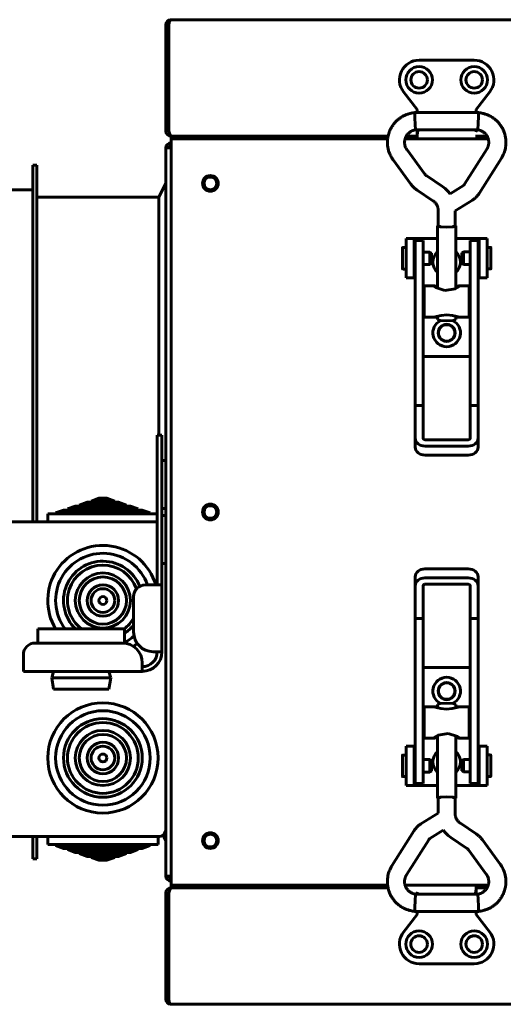
# Model space of a CAD drawing. Units: millimetres. Extents: x -9427 to 40059, y -3190 to 8268.
# Drawn here: x 11865 to 11988, y -649 to -399 of the extents above; entities that cross this region are included whole.
import ezdxf

# ---------------------------------------------------------------- set-up
doc = ezdxf.new("R2010")
doc.units = ezdxf.units.MM
doc.linetypes.add('K5LT_BASIC', pattern=[0])
doc.layers.add('Каталог', color=7, linetype='Continuous')

msp = doc.modelspace()

# ---------------------------------------------------------------- linework, layer by layer
at = {"layer": 'Каталог', "linetype": 'K5LT_BASIC', "lineweight": 60}
for p, q in [((11901.993, -427.13), (11901.993, -400.13)), ((11901.993, -400.13), (11902.764, -400.13)), ((11902.764, -400.13), (11902.764, -427.13)), ((11903.293, -398.839), (11903.293, -398.83)), ((11903.293, -398.83), (12490.693, -398.83)), ((11903.293, -398.83), (11903.304, -398.831)), ((11903.308, -398.836), (11903.302, -398.837)), ((11903.304, -398.831), (11903.311, -398.831)), ((11903.313, -398.834), (11903.308, -398.836)), ((11903.311, -398.831), (11903.314, -398.833)), ((11903.314, -398.833), (11903.313, -398.834)), ((11980.293, -409.13), (11966.293, -409.13)), ((11962.347, -417.201), (11965.793, -421.63)), ((11980.793, -421.63), (11984.239, -417.201)), ((11965.238, -423.799), (11965.18, -422.452)), ((11965.18, -422.452), (11965.18, -422.452)), ((11981.412, -422.452), (11965.18, -422.452)), ((11965.793, -421.63), (11965.993, -421.562)), ((11965.793, -421.63), (11965.793, -422.452)), ((11980.793, -421.63), (11980.593, -421.562)), ((11980.793, -422.452), (11980.793, -421.63)), ((11981.413, -422.46), (11981.373, -423.405)), ((11981.412, -422.452), (11981.412, -422.452)), ((11981.412, -422.452), (11981.413, -422.46)), ((11965.329, -425.499), (11965.238, -423.799)), ((11981.281, -425.185), (11981.19, -426.71)), ((11981.373, -423.405), (11981.281, -425.185)), ((11902.764, -427.13), (11901.993, -427.13)), ((11965.41, -426.802), (11965.329, -425.499)), ((11965.412, -426.812), (11965.41, -426.802)), ((11981.18, -426.812), (11965.412, -426.812)), ((11965.793, -426.812), (11965.793, -428.111)), ((11980.793, -427.03), (11980.793, -426.812)), ((11980.793, -427.33), (11980.793, -427.03)), ((11980.793, -427.33), (11980.793, -427.03)), ((11980.793, -427.03), (11980.793, -427.33)), ((11981.19, -426.71), (11981.18, -426.812)), ((11903.293, -428.43), (11903.293, -428.379)), ((11903.293, -428.43), (11904.7, -428.43)), ((11903.293, -429.13), (11903.293, -428.43)), ((11903.293, -430.43), (11903.293, -429.13)), ((11903.293, -429.13), (11958.302, -429.13)), ((11908.293, -429.13), (11903.293, -429.13)), ((11958.417, -428.43), (11903.408, -428.43)), ((11904.7, -428.43), (11908.293, -428.43)), ((11958.417, -428.43), (11908.293, -428.43)), ((11958.302, -429.13), (11908.293, -429.13)), ((11962.732, -429.13), (11983.86, -429.13)), ((11983.86, -429.13), (11962.732, -429.13)), ((11965.793, -428.43), (11963.025, -428.43)), ((11965.793, -428.43), (11963.025, -428.43)), ((11965.793, -428.111), (11965.793, -429.13)), ((11965.793, -429.13), (11980.593, -429.13)), ((11983.568, -428.43), (11980.593, -428.43)), ((11983.568, -428.43), (11980.593, -428.43)), ((11901.993, -616.43), (11901.993, -431.43)), ((11901.993, -431.43), (11903.293, -431.43)), ((11903.293, -430.43), (11903.293, -617.43)), ((11967.728, -438.045), (11963.227, -431.899)), ((11983.493, -431.712), (11977.854, -440.664)), ((11964.21, -440.621), (11959.709, -434.475)), ((11987.182, -434.036), (11981.543, -442.988)), ((11869.193, -435.83), (11868.193, -435.83)), ((11868.193, -523.93), (11868.193, -435.83)), ((11869.193, -523.93), (11869.193, -435.83)), ((11901.993, -440.33), (11900.193, -443.93)), ((11972.225, -441.198), (11968.226, -438.522)), ((11868.193, -442.03), (11859.493, -442.03)), ((11969.8, -444.821), (11965.801, -442.145)), ((11972.94, -441.742), (11972.225, -441.198)), ((11973.583, -442.369), (11972.94, -441.742)), ((11974.144, -443.07), (11973.583, -442.369)), ((11977.567, -440.948), (11974.144, -443.07)), ((11900.193, -443.93), (11869.193, -443.93)), ((11900.193, -504.43), (11900.193, -443.93)), ((11979.864, -444.654), (11975.476, -447.374)), ((11971.116, -447.269), (11971.116, -451.237)), ((11975.476, -447.374), (11975.476, -451.237)), ((11970.946, -451.237), (11971.116, -451.127)), ((11970.946, -451.237), (11970.946, -467.127)), ((11971.634, -451.447), (11970.946, -451.237)), ((11971.755, -451.432), (11971.116, -451.237)), ((11973.296, -451.534), (11971.634, -451.447)), ((11973.296, -451.513), (11971.755, -451.432)), ((11974.838, -451.432), (11973.296, -451.513)), ((11974.958, -451.447), (11973.296, -451.534)), ((11975.476, -451.237), (11974.838, -451.432)), ((11975.646, -451.237), (11974.958, -451.447)), ((11975.476, -451.127), (11975.646, -451.237)), ((11975.646, -451.237), (11975.646, -467.127)), ((11965.043, -454.43), (11963.043, -454.43)), ((11963.043, -454.43), (11963.043, -464.43)), ((11965.543, -454.43), (11965.043, -454.43)), ((11965.043, -454.43), (11965.043, -464.43)), ((11965.296, -459.698), (11965.296, -454.93)), ((11967.296, -454.93), (11965.296, -454.93)), ((11970.946, -454.43), (11965.543, -454.43)), ((11967.296, -459.698), (11967.296, -454.93)), ((11981.043, -454.43), (11975.646, -454.43)), ((11981.296, -454.93), (11979.296, -454.93)), ((11979.296, -459.698), (11979.296, -454.93)), ((11981.543, -454.43), (11981.043, -454.43)), ((11981.296, -459.698), (11981.296, -454.93)), ((11981.543, -454.43), (11983.543, -454.43)), ((11981.543, -464.43), (11981.543, -454.43)), ((11983.543, -464.43), (11983.543, -454.43)), ((11962.047, -462.101), (11962.047, -456.801)), ((11963.043, -456.701), (11962.147, -456.701)), ((11965.296, -457.201), (11965.043, -457.201)), ((11977.141, -458.105), (11977.574, -457.855)), ((11977.574, -457.855), (11979.296, -457.855)), ((11977.574, -457.866), (11977.574, -457.855)), ((11981.296, -457.18), (11981.543, -457.18)), ((11983.543, -456.68), (11984.441, -456.68)), ((11984.541, -456.78), (11984.541, -462.08)), ((11965.296, -496.875), (11965.296, -459.698)), ((11969.014, -457.876), (11967.296, -457.876)), ((11967.296, -496.875), (11967.296, -459.698)), ((11969.447, -458.126), (11969.014, -457.876)), ((11969.014, -457.876), (11969.014, -461.026)), ((11969.447, -458.126), (11969.447, -460.776)), ((11977.141, -458.115), (11977.141, -458.105)), ((11977.141, -460.755), (11977.141, -458.115)), ((11977.574, -461.005), (11977.574, -457.866)), ((11979.296, -496.875), (11979.296, -459.698)), ((11981.296, -496.875), (11981.296, -459.698)), ((11963.043, -462.201), (11962.147, -462.201)), ((11965.296, -461.701), (11965.043, -461.701)), ((11969.014, -461.026), (11967.296, -461.026)), ((11969.447, -460.776), (11969.014, -461.026)), ((11977.141, -460.755), (11977.574, -461.005)), ((11977.574, -461.005), (11979.296, -461.005)), ((11981.296, -461.68), (11981.543, -461.68)), ((11983.543, -462.18), (11984.441, -462.18)), ((11965.043, -464.43), (11963.043, -464.43)), ((11965.043, -464.43), (11965.296, -464.43)), ((11981.296, -464.43), (11981.543, -464.43)), ((11981.543, -464.43), (11983.543, -464.43)), ((11967.546, -474.449), (11967.546, -466.449)), ((11967.546, -466.449), (11969.989, -466.449)), ((11969.929, -466.461), (11969.922, -466.498)), ((11969.922, -466.498), (11969.969, -466.558)), ((11969.989, -466.449), (11969.929, -466.461)), ((11969.969, -466.558), (11970.517, -466.916)), ((11970.209, -466.482), (11969.989, -466.449)), ((11970.539, -466.565), (11970.209, -466.482)), ((11970.517, -466.916), (11972.871, -467.649)), ((11970.946, -466.675), (11970.539, -466.565)), ((11972.871, -467.649), (11975.442, -467.214)), ((11975.442, -467.214), (11976.624, -466.558)), ((11976.053, -466.565), (11975.646, -466.675)), ((11976.383, -466.482), (11976.053, -466.565)), ((11976.603, -466.449), (11976.383, -466.482)), ((11976.603, -466.449), (11979.046, -466.449)), ((11976.663, -466.461), (11976.603, -466.449)), ((11976.624, -466.558), (11976.67, -466.498)), ((11976.67, -466.498), (11976.663, -466.461)), ((11979.046, -474.449), (11979.046, -466.449)), ((11967.296, -468.949), (11967.546, -468.949)), ((11979.296, -468.949), (11979.046, -468.949)), ((11967.296, -471.949), (11967.546, -471.949)), ((11979.296, -471.949), (11979.046, -471.949)), ((11967.546, -474.449), (11970.946, -474.449)), ((11970.74, -474.279), (11969.989, -474.449)), ((11971.923, -473.996), (11970.74, -474.279)), ((11970.946, -474.449), (11970.946, -475.045)), ((11971.634, -475.255), (11970.946, -475.045)), ((11973.296, -475.342), (11971.634, -475.255)), ((11973.296, -473.862), (11971.923, -473.996)), ((11973.37, -473.863), (11973.296, -473.862)), ((11974.958, -475.255), (11973.296, -475.342)), ((11974.738, -474.01), (11973.37, -473.863)), ((11975.906, -474.294), (11974.738, -474.01)), ((11975.646, -475.045), (11974.958, -475.255)), ((11975.646, -474.449), (11975.646, -475.045)), ((11975.646, -474.449), (11979.046, -474.449)), ((11976.603, -474.449), (11975.906, -474.294)), ((11979.296, -484.43), (11967.296, -484.43)), ((11967.296, -496.875), (11965.296, -496.875)), ((11965.296, -505.142), (11965.296, -496.875)), ((11967.296, -505.142), (11967.296, -496.875)), ((11979.296, -496.875), (11979.296, -505.142)), ((11981.296, -496.875), (11979.296, -496.875)), ((11981.296, -496.875), (11981.296, -505.142)), ((11899.793, -507.43), (11899.793, -504.43)), ((11899.793, -504.43), (11900.993, -504.43)), ((11900.993, -504.43), (11900.993, -507.43)), ((11965.296, -507.44), (11965.296, -505.142)), ((11981.296, -507.44), (11981.296, -505.142)), ((11899.793, -507.43), (11899.793, -539.43)), ((11900.993, -507.43), (11900.993, -539.43)), ((11978.796, -505.552), (11967.796, -505.552)), ((11978.796, -507.189), (11967.796, -507.189)), ((11967.796, -509.487), (11978.796, -509.487)), ((11901.993, -510.83), (11900.993, -510.83)), ((11901.993, -516.93), (11901.993, -510.83)), ((11901.993, -523.03), (11901.993, -516.93)), ((11878.993, -522.43), (11876.993, -523.158)), ((11878.993, -522.43), (11892.993, -522.43)), ((11881.993, -521.43), (11879.993, -522.158)), ((11879.993, -522.158), (11891.993, -522.158)), ((11879.993, -522.158), (11879.993, -522.43)), ((11881.993, -521.43), (11889.993, -521.43)), ((11884.993, -520.43), (11882.993, -521.158)), ((11882.993, -521.158), (11888.993, -521.158)), ((11882.993, -521.158), (11882.993, -521.43)), ((11884.993, -520.43), (11886.993, -520.43)), ((11886.993, -520.43), (11888.993, -521.158)), ((11888.993, -521.158), (11888.993, -521.43)), ((11889.993, -521.43), (11891.993, -522.158)), ((11891.993, -522.158), (11891.993, -522.43)), ((11892.993, -522.43), (11894.993, -523.158)), ((11868.193, -526.43), (11868.193, -523.93)), ((11869.193, -526.43), (11869.193, -523.93)), ((11871.993, -524.43), (11871.993, -526.43)), ((11871.993, -524.43), (11899.793, -524.43)), ((11875.993, -523.43), (11873.993, -524.158)), ((11873.993, -524.158), (11897.993, -524.158)), ((11873.993, -524.158), (11873.993, -524.43)), ((11875.993, -523.43), (11895.993, -523.43)), ((11876.993, -523.158), (11894.993, -523.158)), ((11876.993, -523.158), (11876.993, -523.43)), ((11894.993, -523.158), (11894.993, -523.43)), ((11895.993, -523.43), (11897.993, -524.158)), ((11897.993, -524.158), (11897.993, -524.43)), ((11901.993, -523.03), (11900.993, -523.03)), ((11901.993, -524.83), (11900.993, -524.83)), ((11901.993, -530.93), (11901.993, -524.83)), ((11899.793, -526.43), (11861.993, -526.43)), ((11901.993, -537.03), (11901.993, -530.93)), ((11901.993, -537.03), (11900.993, -537.03)), ((11901.993, -537.03), (11901.993, -604.43)), ((11899.793, -542.43), (11899.793, -539.43)), ((11900.993, -539.43), (11900.993, -542.43)), ((11965.29, -540.421), (11965.29, -542.719)), ((11978.79, -538.374), (11967.79, -538.374)), ((11981.29, -540.421), (11981.29, -542.719)), ((11896.793, -542.43), (11898.793, -542.43)), ((11898.793, -542.43), (11899.793, -542.43)), ((11899.793, -542.43), (11900.993, -542.43)), ((11900.993, -542.43), (11900.993, -559.43)), ((11965.29, -550.985), (11965.29, -542.719)), ((11967.29, -550.985), (11967.29, -542.719)), ((11967.79, -540.672), (11978.79, -540.672)), ((11967.79, -542.309), (11978.79, -542.309)), ((11979.29, -542.719), (11979.29, -550.985)), ((11981.29, -542.719), (11981.29, -550.985)), ((11893.793, -554.43), (11893.793, -545.43)), ((11965.29, -550.985), (11965.29, -588.163)), ((11965.29, -550.985), (11967.29, -550.985)), ((11967.29, -550.985), (11967.29, -588.163)), ((11979.29, -550.985), (11981.29, -550.985)), ((11979.29, -550.985), (11979.29, -588.163)), ((11981.29, -550.985), (11981.29, -588.163)), ((11869.493, -553.63), (11869.493, -557.23)), ((11880.493, -553.63), (11869.493, -553.63)), ((11891.493, -553.63), (11880.493, -553.63)), ((11891.493, -553.63), (11891.493, -557.255)), ((11868.793, -557.23), (11890.993, -557.23)), ((11865.793, -562.23), (11865.793, -560.23)), ((11900.993, -559.43), (11898.793, -559.43)), ((11865.793, -564.43), (11865.793, -562.23)), ((11895.993, -562.23), (11895.993, -564.43)), ((11895.993, -564.43), (11865.793, -564.43)), ((11873.493, -564.43), (11872.993, -566.08)), ((11887.493, -564.43), (11887.993, -566.08)), ((11967.29, -563.43), (11979.29, -563.43)), ((11872.993, -566.08), (11873.493, -568.93)), ((11880.493, -566.08), (11872.993, -566.08)), ((11887.993, -566.08), (11880.493, -566.08)), ((11887.993, -566.08), (11887.493, -568.93)), ((11880.493, -568.93), (11873.493, -568.93)), ((11887.493, -568.93), (11880.493, -568.93)), ((11970.94, -572.815), (11971.628, -572.606)), ((11970.94, -573.412), (11970.94, -572.815)), ((11971.628, -572.606), (11973.29, -572.519)), ((11973.29, -572.519), (11974.951, -572.606)), ((11974.951, -572.606), (11975.64, -572.815)), ((11975.64, -573.412), (11975.64, -572.815)), ((11970.94, -573.412), (11967.54, -573.412)), ((11967.54, -573.412), (11967.54, -581.412)), ((11969.982, -573.412), (11970.68, -573.567)), ((11970.68, -573.567), (11971.848, -573.851)), ((11971.848, -573.851), (11973.215, -573.998)), ((11973.215, -573.998), (11973.29, -573.998)), ((11973.29, -573.998), (11974.663, -573.864)), ((11974.663, -573.864), (11975.845, -573.582)), ((11979.04, -573.412), (11975.64, -573.412)), ((11975.845, -573.582), (11976.597, -573.412)), ((11979.04, -573.412), (11979.04, -581.412)), ((11967.29, -575.912), (11967.54, -575.912)), ((11979.29, -575.912), (11979.04, -575.912)), ((11967.29, -578.912), (11967.54, -578.912)), ((11973.715, -580.212), (11971.143, -580.646)), ((11976.069, -580.944), (11973.715, -580.212)), ((11979.29, -578.912), (11979.04, -578.912)), ((11969.982, -581.412), (11967.54, -581.412)), ((11969.962, -581.303), (11969.916, -581.363)), ((11969.916, -581.363), (11969.923, -581.4)), ((11969.923, -581.4), (11969.982, -581.412)), ((11971.143, -580.646), (11969.962, -581.303)), ((11969.982, -581.412), (11970.202, -581.379)), ((11970.202, -581.379), (11970.533, -581.296)), ((11970.533, -581.296), (11970.94, -581.186)), ((11970.94, -596.623), (11970.94, -580.734)), ((11975.64, -596.623), (11975.64, -580.734)), ((11975.64, -581.186), (11976.046, -581.296)), ((11976.046, -581.296), (11976.377, -581.379)), ((11976.617, -581.303), (11976.069, -580.944)), ((11976.377, -581.379), (11976.597, -581.412)), ((11976.597, -581.412), (11976.656, -581.4)), ((11979.04, -581.412), (11976.597, -581.412)), ((11976.663, -581.363), (11976.617, -581.303)), ((11976.656, -581.4), (11976.663, -581.363)), ((11965.043, -583.43), (11963.043, -583.43)), ((11963.043, -583.43), (11963.043, -593.43)), ((11965.043, -583.43), (11965.043, -593.43)), ((11965.29, -583.43), (11965.043, -583.43)), ((11981.543, -583.43), (11981.29, -583.43)), ((11981.543, -593.43), (11981.543, -583.43)), ((11981.543, -583.43), (11983.543, -583.43)), ((11983.543, -593.43), (11983.543, -583.43)), ((11962.045, -591.08), (11962.045, -585.78)), ((11963.043, -585.68), (11962.145, -585.68)), ((11965.29, -586.18), (11965.043, -586.18)), ((11969.012, -586.855), (11967.29, -586.855)), ((11969.445, -587.105), (11969.012, -586.855)), ((11969.012, -586.855), (11969.012, -589.994)), ((11969.445, -587.105), (11969.445, -589.746)), ((11977.139, -587.085), (11977.572, -586.835)), ((11977.139, -589.735), (11977.139, -587.085)), ((11977.572, -586.835), (11979.29, -586.835)), ((11977.572, -589.985), (11977.572, -586.835)), ((11981.29, -586.16), (11981.543, -586.16)), ((11983.543, -585.66), (11984.439, -585.66)), ((11984.539, -585.76), (11984.539, -591.06)), ((11965.29, -588.163), (11965.29, -592.93)), ((11967.29, -588.163), (11967.29, -592.93)), ((11969.012, -590.005), (11967.29, -590.005)), ((11969.445, -589.755), (11969.012, -590.005)), ((11969.012, -589.994), (11969.012, -590.005)), ((11969.445, -589.746), (11969.445, -589.755)), ((11977.139, -589.735), (11977.572, -589.985)), ((11977.572, -589.985), (11979.29, -589.985)), ((11979.29, -588.163), (11979.29, -592.93)), ((11981.29, -588.163), (11981.29, -592.93)), ((11963.043, -591.18), (11962.145, -591.18)), ((11965.29, -590.68), (11965.043, -590.68)), ((11965.29, -592.93), (11967.29, -592.93)), ((11979.29, -592.93), (11981.29, -592.93)), ((11981.29, -590.66), (11981.543, -590.66)), ((11983.543, -591.16), (11984.439, -591.16)), ((11965.043, -593.43), (11963.043, -593.43)), ((11965.043, -593.43), (11965.543, -593.43)), ((11965.543, -593.43), (11970.94, -593.43)), ((11975.64, -593.43), (11981.043, -593.43)), ((11981.043, -593.43), (11981.543, -593.43)), ((11981.543, -593.43), (11983.543, -593.43)), ((11970.94, -596.623), (11971.628, -596.414)), ((11971.11, -596.734), (11970.94, -596.623)), ((11971.11, -596.623), (11971.748, -596.429)), ((11971.11, -600.487), (11971.11, -596.623)), ((11971.628, -596.414), (11973.29, -596.327)), ((11971.748, -596.429), (11973.29, -596.348)), ((11973.29, -596.327), (11974.951, -596.414)), ((11973.29, -596.348), (11974.831, -596.429)), ((11974.831, -596.429), (11975.47, -596.623)), ((11974.951, -596.414), (11975.64, -596.623)), ((11975.64, -596.623), (11975.47, -596.734)), ((11975.47, -600.591), (11975.47, -596.623)), ((11966.722, -603.207), (11971.11, -600.487)), ((11959.404, -613.825), (11965.043, -604.873)), ((11969.019, -606.912), (11972.442, -604.791)), ((11972.442, -604.791), (11973.003, -605.492)), ((11976.785, -603.04), (11980.785, -605.716)), ((11899.993, -606.43), (11861.993, -606.43)), ((11868.193, -612.03), (11868.193, -606.43)), ((11869.193, -612.03), (11869.193, -606.43)), ((11871.993, -608.43), (11871.993, -606.43)), ((11899.993, -608.43), (11899.993, -606.43)), ((11901.993, -607.53), (11901.229, -606.003)), ((11963.093, -616.149), (11968.732, -607.197)), ((11973.003, -605.492), (11973.646, -606.119)), ((11973.646, -606.119), (11974.361, -606.663)), ((11974.361, -606.663), (11978.36, -609.339)), ((11982.375, -607.24), (11986.877, -613.386)), ((11871.993, -608.43), (11899.993, -608.43)), ((11873.993, -608.702), (11873.993, -608.43)), ((11875.993, -609.43), (11873.993, -608.702)), ((11873.993, -608.702), (11897.993, -608.702)), ((11875.993, -609.43), (11895.993, -609.43)), ((11876.993, -609.702), (11876.993, -609.43)), ((11878.993, -610.43), (11876.993, -609.702)), ((11876.993, -609.702), (11894.993, -609.702)), ((11878.993, -610.43), (11892.993, -610.43)), ((11879.993, -610.702), (11879.993, -610.43)), ((11891.993, -610.702), (11891.993, -610.43)), ((11892.993, -610.43), (11894.993, -609.702)), ((11894.993, -609.702), (11894.993, -609.43)), ((11895.993, -609.43), (11897.993, -608.702)), ((11897.993, -608.702), (11897.993, -608.43)), ((11978.858, -609.816), (11983.359, -615.962)), ((11869.193, -612.03), (11868.193, -612.03)), ((11881.993, -611.43), (11879.993, -610.702)), ((11879.993, -610.702), (11891.993, -610.702)), ((11881.993, -611.43), (11889.993, -611.43)), ((11882.993, -611.702), (11882.993, -611.43)), ((11884.993, -612.43), (11882.993, -611.702)), ((11882.993, -611.702), (11888.993, -611.702)), ((11884.993, -612.43), (11886.993, -612.43)), ((11886.993, -612.43), (11888.993, -611.702)), ((11888.993, -611.702), (11888.993, -611.43)), ((11889.993, -611.43), (11891.993, -610.702)), ((11903.293, -616.43), (11901.993, -616.43)), ((11903.293, -618.73), (11903.293, -617.43)), ((11903.293, -618.73), (11908.293, -618.73)), ((11903.293, -618.73), (11903.293, -619.43)), ((11958.294, -618.73), (11903.293, -618.73)), ((11904.7, -619.43), (11903.293, -619.43)), ((11903.293, -619.43), (11903.293, -619.481)), ((11903.408, -619.43), (11958.41, -619.43)), ((11908.293, -619.43), (11904.7, -619.43)), ((11908.293, -618.73), (11958.294, -618.73)), ((11908.293, -619.43), (11958.41, -619.43)), ((11962.726, -618.73), (11983.854, -618.73)), ((11983.854, -618.73), (11962.726, -618.73)), ((11980.793, -618.731), (11965.993, -618.731)), ((11980.793, -619.75), (11980.793, -618.731)), ((11980.793, -619.43), (11983.561, -619.43)), ((11980.793, -619.43), (11983.561, -619.43)), ((11980.793, -621.049), (11980.793, -619.75)), ((11901.993, -647.73), (11901.993, -620.73)), ((11901.993, -620.73), (11902.764, -620.73)), ((11902.764, -620.73), (11902.764, -647.73)), ((11965.212, -624.456), (11965.305, -622.676)), ((11965.305, -622.676), (11965.395, -621.151)), ((11965.395, -621.151), (11965.405, -621.049)), ((11965.405, -621.049), (11981.174, -621.049)), ((11965.793, -620.531), (11965.793, -620.831)), ((11965.793, -620.831), (11965.793, -620.531)), ((11965.793, -620.531), (11965.793, -620.831)), ((11965.793, -620.831), (11965.793, -621.049)), ((11981.174, -621.049), (11981.176, -621.058)), ((11981.176, -621.058), (11981.257, -622.362)), ((11981.257, -622.362), (11981.347, -624.062)), ((11965.173, -625.401), (11965.212, -624.456)), ((11965.174, -625.409), (11965.173, -625.401)), ((11965.174, -625.409), (11981.405, -625.409)), ((11965.174, -625.409), (11965.174, -625.409)), ((11965.793, -625.409), (11965.793, -626.23)), ((11980.793, -626.23), (11980.793, -625.409)), ((11981.347, -624.062), (11981.405, -625.409)), ((11981.405, -625.409), (11981.405, -625.409)), ((11965.793, -626.23), (11962.347, -630.66)), ((11965.793, -626.23), (11965.993, -626.299)), ((11980.793, -626.23), (11980.593, -626.299)), ((11984.239, -630.66), (11980.793, -626.23)), ((11966.293, -638.73), (11980.293, -638.73)), ((11902.764, -647.73), (11901.993, -647.73)), ((11903.293, -649.03), (11903.293, -649.021)), ((12490.693, -649.03), (11903.293, -649.03)), ((11903.304, -649.03), (11903.293, -649.03)), ((11903.311, -649.03), (11903.304, -649.03)), ((11903.314, -649.028), (11903.311, -649.03))]:
    msp.add_line(p, q, dxfattribs=at)
for centre, radius in [((11966.299, -414.13), 3.38), ((11966.299, -414.13), 2.1), ((11980.293, -414.13), 3.38), ((11980.293, -414.13), 2.1), ((11913.293, -440.43), 2), ((11913.293, -440.43), 1.6), ((11973.293, -478.43), 2.15), ((11973.293, -478.43), 2.1), ((11913.293, -523.93), 2), ((11913.293, -523.93), 1.6), ((11885.993, -546.43), 7), ((11885.993, -546.43), 6), ((11885.993, -546.43), 4), ((11885.993, -546.43), 3), ((11885.993, -546.43), 1), ((11973.293, -569.43), 2.15), ((11973.293, -569.43), 2.1), ((11885.993, -586.43), 14), ((11885.993, -586.43), 12), ((11885.993, -586.43), 10), ((11885.993, -586.43), 9), ((11885.993, -586.43), 7), ((11885.993, -586.43), 6), ((11885.993, -586.43), 4), ((11885.993, -586.43), 3), ((11885.993, -586.43), 1), ((11913.293, -607.43), 2), ((11913.293, -607.43), 1.6), ((11966.293, -633.73), 3.38), ((11980.286, -633.73), 3.38), ((11966.293, -633.73), 2.1), ((11980.286, -633.73), 2.1)]:
    msp.add_circle(centre, radius, dxfattribs=at)
for centre, radius, start, end in [((11903.293, -400.13), 1.3, 95.93573, 180), ((11903.293, -400.13), 0.6, 148.49943, 180), ((11903.293, -400.13), 1.3, 90, 95.93573), ((11966.293, -414.13), 5, 90, 217.88284), ((11980.293, -414.13), 5, 322.11716, 90), ((11966.293, -414.13), 2.1, 0, 89.9121), ((11966.293, -414.13), 2.1, 270.0879, 0), ((11903.293, -427.13), 1.3, 180, 270), ((11903.293, -427.13), 0.6, 180, 230.80365), ((11980.593, -427.33), 0.2, 359.98899, 0), ((11903.293, -431.43), 1.3, 90, 180), ((11980.593, -428.93), 0.2, 270, 0), ((11903.293, -431.43), 0.6, 90, 180), ((11962.147, -456.801), 0.1, 90, 180), ((11973.293, -460.43), 3.5, 132.10514, 227.89486), ((11973.293, -460.43), 3.5, 312.24978, 47.75022), ((11984.441, -456.78), 0.1, 0, 90), ((11962.147, -462.101), 0.1, 180, 270), ((11984.441, -462.08), 0.1, 270, 0), ((11973.293, -478.43), 3.5, 115.54166, 64.43681), ((11885.993, -546.43), 14, 16.60155, 210.94972), ((11885.993, -546.43), 12, 19.47122, 216.8699), ((11885.993, -546.43), 10, 21.17535, 226.05448), ((11885.993, -546.43), 9, 19.03591, 233.1301), ((11896.793, -545.43), 3, 90, 180), ((11885.993, -546.43), 9, 306.8699, 330.07357), ((11885.993, -546.43), 10, 303.36701, 321.26058), ((11898.793, -554.43), 5, 180, 270), ((11868.793, -560.23), 3, 90, 180), ((11890.993, -562.23), 5, 0, 90), ((11885.993, -546.43), 12, 297.27961, 311.21475), ((11885.993, -546.43), 14, 303.74202, 308.67401), ((11895.993, -559.43), 3.8, 270, 0), ((11895.993, -559.43), 5, 270, 0), ((11973.293, -569.43), 3.5, 295.54166, 244.43681), ((11973.293, -587.43), 3.5, 132.24978, 227.75022), ((11973.293, -587.43), 3.5, 312.10514, 47.89486), ((11962.145, -585.78), 0.1, 90, 180), ((11984.439, -585.76), 0.1, 0, 90), ((11962.145, -591.08), 0.1, 180, 270), ((11984.439, -591.06), 0.1, 270, 0), ((11899.993, -604.43), 2, 270, 0), ((11903.293, -616.43), 1.3, 180, 270), ((11903.293, -616.43), 0.6, 180, 270), ((11903.293, -620.73), 1.3, 90, 180), ((11903.293, -620.73), 0.6, 129.19635, 180), ((11965.993, -618.931), 0.2, 90, 180), ((11965.993, -620.531), 0.2, 179.98899, 180), ((11966.293, -633.73), 5, 142.11716, 270), ((11980.293, -633.73), 2.1, 90.0879, 180), ((11980.293, -633.73), 5, 270, 37.88284), ((11980.293, -633.73), 2.1, 180, 269.9121), ((11903.293, -647.73), 1.3, 180, 264.06427), ((11903.293, -647.73), 0.6, 180, 211.50057), ((11903.293, -647.73), 1.3, 264.06427, 270), ((11903.303, -649.039), 0.0155, 43.37354, 94.25337)]:
    msp.add_arc(centre, radius, start, end, dxfattribs=at)
for centre, major_axis, ratio, start_param, end_param in [((11903.364, -400.13), (0, -1.3), 0.4615385, 3.2451907, 4.712389), ((11961.468, -433.187), (1.759, 1.288), 0.1021299, 0, 0.0000325), ((11961.468, -433.187), (-1.759, -1.288), 0.1021299, 0.0000026, 0.0000191), ((11967.796, -505.142), (-2.5, 0), 0.8184985, 0, 1.5707963), ((11967.796, -505.142), (-0.5, 0), 0.8184985, 0, 1.5707963), ((11978.796, -505.142), (0.5, 0), 0.8184985, 4.712389, 6.2831853), ((11978.796, -505.142), (2.5, 0), 0.8184985, 4.712389, 6.2831853), ((11967.796, -507.44), (2.5, 0), 0.8184985, 3.1415927, 4.712389), ((11978.796, -507.44), (2.5, 0), 0.8184985, 4.712389, 6.2831853), ((11967.79, -540.421), (-2.5, 0), 0.8184985, 4.712389, 6.2831853), ((11978.79, -540.421), (-2.5, 0), 0.8184985, 3.1415927, 4.712389), ((11967.79, -542.719), (-2.5, 0), 0.8184985, 4.712389, 6.2831853), ((11967.79, -542.719), (-0.5, 0), 0.8184985, 4.712389, 6.2831853), ((11978.79, -542.719), (2.5, 0), 0.8184985, 0, 1.5707963), ((11978.79, -542.719), (0.5, 0), 0.8184985, 0, 1.5707963), ((11985.118, -614.674), (1.759, 1.288), 0.1021299, 0.0000026, 0.0000191), ((11985.118, -614.674), (-1.759, -1.288), 0.1021299, 0, 0.0000325)]:
    msp.add_ellipse(centre, major_axis=major_axis, ratio=ratio, start_param=start_param, end_param=end_param, dxfattribs=at)
for points, knots in [([(11965.18, -422.452), (11965.174, -422.453), (11965.167, -422.453), (11965.149, -422.455), (11965.137, -422.457), (11965.108, -422.46), (11965.09, -422.462), (11965.051, -422.467), (11965.028, -422.47), (11964.962, -422.479), (11964.919, -422.484), (11964.8, -422.502), (11964.723, -422.513), (11964.531, -422.545), (11964.417, -422.565), (11964.098, -422.629), (11963.904, -422.675), (11963.554, -422.775), (11963.391, -422.829), (11963.007, -422.973), (11962.785, -423.069), (11962.29, -423.308), (11962.027, -423.452), (11961.765, -423.617), (11961.754, -423.623), (11961.522, -423.789), (11961.293, -423.937), (11960.848, -424.297), (11960.624, -424.501), (11960.196, -424.939), (11959.993, -425.174), (11959.618, -425.663), (11959.445, -425.919), (11959.135, -426.444), (11958.998, -426.712), (11958.857, -427.035), (11958.835, -427.082), (11958.736, -427.35), (11958.65, -427.567), (11958.518, -428.002), (11958.469, -428.216), (11958.398, -428.509), (11958.384, -428.589), (11958.343, -428.822), (11958.32, -428.976), (11958.284, -429.276), (11958.272, -429.422), (11958.245, -429.876), (11958.244, -430.182), (11958.28, -430.772), (11958.314, -431.057), (11958.417, -431.62), (11958.485, -431.902), (11958.647, -432.449), (11958.738, -432.709), (11958.917, -433.13), (11958.994, -433.293), (11959.165, -433.617), (11959.259, -433.78), (11959.428, -434.057), (11959.501, -434.172), (11959.604, -434.326), (11959.638, -434.375), (11959.683, -434.439), (11959.696, -434.458), (11959.709, -434.475)], [0, 0, 0, 0, 0.0286584, 0.0286584, 0.0802434, 0.0802434, 0.1547552, 0.1547552, 0.25269, 0.25269, 0.4399486, 0.4399486, 0.7706889, 0.7706889, 1.2795816, 1.2795816, 2.1277783, 2.1277783, 2.889456, 2.889456, 3.9210669, 3.9210669, 5.195529, 5.195529, 5.2487612, 5.2487612, 6.4245616, 6.4245616, 7.7158539, 7.7158539, 9.0534417, 9.0534417, 10.3834465, 10.3834465, 11.6724964, 11.6724964, 11.8946761, 11.8946761, 12.9009703, 12.9009703, 13.8527449, 13.8527449, 14.2029428, 14.2029428, 14.8725628, 14.8725628, 15.504384, 15.504384, 16.8274916, 16.8274916, 18.0626715, 18.0626715, 19.2694773, 19.2694773, 20.4845233, 20.4845233, 21.3166936, 21.3166936, 22.0462119, 22.0462119, 22.591429, 22.591429, 22.8735614, 22.8735614, 23, 23, 23, 23]), ([(11987.182, -434.036), (11987.192, -434.019), (11987.203, -434.002), (11987.224, -433.968), (11987.234, -433.951), (11987.256, -433.913), (11987.269, -433.893), (11987.303, -433.833), (11987.326, -433.793), (11987.387, -433.683), (11987.426, -433.612), (11987.521, -433.43), (11987.578, -433.319), (11987.717, -433.027), (11987.792, -432.854), (11987.919, -432.524), (11987.973, -432.365), (11988.088, -431.978), (11988.145, -431.746), (11988.253, -431.212), (11988.296, -430.915), (11988.343, -430.345), (11988.35, -430.071), (11988.334, -429.574), (11988.31, -429.352), (11988.287, -429.085), (11988.28, -429.04), (11988.248, -428.806), (11988.213, -428.618), (11988.154, -428.319), (11988.126, -428.209), (11988.021, -427.807), (11987.928, -427.519), (11987.803, -427.202), (11987.791, -427.165), (11987.667, -426.897), (11987.567, -426.659), (11987.308, -426.179), (11987.156, -425.933), (11986.816, -425.446), (11986.627, -425.206), (11986.218, -424.748), (11985.998, -424.529), (11985.532, -424.118), (11985.287, -423.926), (11984.971, -423.71), (11984.911, -423.668), (11984.664, -423.52), (11984.48, -423.407), (11984.014, -423.162), (11983.728, -423.032), (11983.216, -422.832), (11982.976, -422.753), (11982.57, -422.646), (11982.4, -422.608), (11982.039, -422.54), (11981.847, -422.508), (11981.589, -422.473), (11981.527, -422.465), (11981.449, -422.456), (11981.43, -422.454), (11981.412, -422.452)], [0, 0, 0, 0, 0.0891714, 0.0891714, 0.1783427, 0.1783427, 0.2845475, 0.2845475, 0.4878034, 0.4878034, 0.8460574, 0.8460574, 1.4086637, 1.4086637, 2.2451946, 2.2451946, 3.028126, 3.028126, 4.0829707, 4.0829707, 5.3962921, 5.3962921, 6.6269842, 6.6269842, 7.619101, 7.619101, 7.8210546, 7.8210546, 8.6729772, 8.6729772, 9.1792559, 9.1792559, 10.5288624, 10.5288624, 10.6997169, 10.6997169, 11.842501, 11.842501, 13.1229994, 13.1229994, 14.4901666, 14.4901666, 15.8620863, 15.8620863, 17.2490081, 17.2490081, 17.5728948, 17.5728948, 18.527805, 18.527805, 19.8890091, 19.8890091, 20.9960167, 20.9960167, 21.8464026, 21.8464026, 22.6538621, 22.6538621, 22.9117391, 22.9117391, 23, 23, 23, 23]), ([(11965.412, -426.812), (11965.391, -426.814), (11965.37, -426.817), (11965.336, -426.821), (11965.323, -426.822), (11965.289, -426.827), (11965.267, -426.83), (11965.226, -426.836), (11965.208, -426.84), (11965.171, -426.847), (11965.153, -426.85), (11965.118, -426.859), (11965.101, -426.863), (11965.066, -426.873), (11965.048, -426.878), (11965.007, -426.892), (11964.983, -426.901), (11964.935, -426.918), (11964.911, -426.927), (11964.856, -426.946), (11964.826, -426.957), (11964.748, -426.985), (11964.699, -427.003), (11964.572, -427.051), (11964.497, -427.082), (11964.416, -427.119), (11964.404, -427.125), (11964.332, -427.162), (11964.27, -427.193), (11964.13, -427.275), (11964.05, -427.328), (11963.869, -427.459), (11963.77, -427.539), (11963.583, -427.708), (11963.496, -427.797), (11963.328, -427.989), (11963.246, -428.092), (11963.119, -428.275), (11963.073, -428.353), (11963.01, -428.454), (11962.998, -428.479), (11962.927, -428.609), (11962.877, -428.718), (11962.794, -428.926), (11962.765, -429.029), (11962.727, -429.144), (11962.724, -429.157), (11962.689, -429.29), (11962.665, -429.412), (11962.628, -429.658), (11962.616, -429.785), (11962.607, -430.031), (11962.609, -430.152), (11962.629, -430.397), (11962.645, -430.52), (11962.688, -430.739), (11962.712, -430.836), (11962.771, -431.02), (11962.804, -431.107), (11962.872, -431.272), (11962.91, -431.356), (11962.959, -431.461), (11962.973, -431.49), (11962.995, -431.535), (11963.004, -431.554), (11963.028, -431.6), (11963.041, -431.624), (11963.067, -431.668), (11963.077, -431.683), (11963.097, -431.714), (11963.106, -431.729), (11963.127, -431.759), (11963.137, -431.774), (11963.159, -431.805), (11963.17, -431.821), (11963.196, -431.857), (11963.211, -431.877), (11963.227, -431.899)], [0, 0, 0, 0, 0.2064017, 0.2064017, 0.3342616, 0.3342616, 0.5476679, 0.5476679, 0.7360837, 0.7360837, 0.9048317, 0.9048317, 1.069727, 1.069727, 1.2723368, 1.2723368, 1.5698221, 1.5698221, 1.8339071, 1.8339071, 2.1350663, 2.1350663, 2.585804, 2.585804, 3.3210987, 3.3210987, 3.4462929, 3.4462929, 4.1473856, 4.1473856, 5.1339559, 5.1339559, 6.3706908, 6.3706908, 7.5925759, 7.5925759, 8.8991914, 8.8991914, 9.7948879, 9.7948879, 10.0699214, 10.0699214, 11.2626758, 11.2626758, 12.330206, 12.330206, 12.4696732, 12.4696732, 13.6934706, 13.6934706, 14.9589564, 14.9589564, 16.1552876, 16.1552876, 17.387406, 17.387406, 18.4716781, 18.4716781, 19.3549035, 19.3549035, 20.1270811, 20.1270811, 20.4194139, 20.4194139, 20.6571923, 20.6571923, 20.9999028, 20.9999028, 21.1985795, 21.1985795, 21.3729184, 21.3729184, 21.5513934, 21.5513934, 21.7509768, 21.7509768, 22, 22, 22, 22]), ([(11965.99, -427.14), (11965.944, -427.317), (11965.898, -427.487), (11965.823, -427.812), (11965.793, -427.967), (11965.793, -428.111)], [0, 0, 0, 0, 0.0006294768, 0.0006294768, 0.0012716026, 0.0012716026, 0.0012716026, 0.0012716026]), ([(11983.493, -431.712), (11983.498, -431.704), (11983.503, -431.696), (11983.515, -431.676), (11983.523, -431.664), (11983.537, -431.641), (11983.544, -431.63), (11983.561, -431.601), (11983.572, -431.583), (11983.592, -431.549), (11983.601, -431.534), (11983.618, -431.503), (11983.626, -431.488), (11983.642, -431.457), (11983.65, -431.442), (11983.665, -431.41), (11983.673, -431.393), (11983.692, -431.349), (11983.703, -431.32), (11983.724, -431.267), (11983.733, -431.244), (11983.754, -431.191), (11983.766, -431.159), (11983.796, -431.08), (11983.812, -431.032), (11983.856, -430.904), (11983.881, -430.823), (11983.923, -430.652), (11983.939, -430.569), (11983.965, -430.385), (11983.975, -430.285), (11983.986, -430.062), (11983.986, -429.937), (11983.969, -429.691), (11983.954, -429.57), (11983.913, -429.342), (11983.885, -429.237), (11983.855, -429.109), (11983.848, -429.089), (11983.806, -428.95), (11983.763, -428.833), (11983.67, -428.62), (11983.617, -428.526), (11983.562, -428.419), (11983.555, -428.408), (11983.487, -428.293), (11983.42, -428.194), (11983.27, -427.995), (11983.187, -427.896), (11983.008, -427.707), (11982.913, -427.618), (11982.717, -427.454), (11982.614, -427.377), (11982.416, -427.246), (11982.32, -427.19), (11982.208, -427.135), (11982.204, -427.132), (11982.118, -427.095), (11982.042, -427.059), (11981.872, -426.994), (11981.788, -426.964), (11981.683, -426.927), (11981.652, -426.917), (11981.604, -426.899), (11981.584, -426.892), (11981.536, -426.876), (11981.51, -426.868), (11981.463, -426.856), (11981.443, -426.852), (11981.406, -426.844), (11981.389, -426.841), (11981.352, -426.834), (11981.333, -426.831), (11981.294, -426.826), (11981.273, -426.823), (11981.229, -426.817), (11981.205, -426.815), (11981.18, -426.812)], [0, 0, 0, 0, 0.0979127, 0.0979127, 0.2412921, 0.2412921, 0.3772852, 0.3772852, 0.58848, 0.58848, 0.7755696, 0.7755696, 0.9490076, 0.9490076, 1.1200114, 1.1200114, 1.328522, 1.328522, 1.6797635, 1.6797635, 1.9127218, 1.9127218, 2.2279758, 2.2279758, 2.7451561, 2.7451561, 3.6528795, 3.6528795, 4.5342788, 4.5342788, 5.5714848, 5.5714848, 6.880063, 6.880063, 8.1129968, 8.1129968, 9.2385527, 9.2385527, 9.4627041, 9.4627041, 10.7560191, 10.7560191, 11.8582497, 11.8582497, 11.98891, 11.98891, 13.2382411, 13.2382411, 14.5507555, 14.5507555, 15.8550778, 15.8550778, 17.1813543, 17.1813543, 18.3600397, 18.3600397, 18.4066591, 18.4066591, 19.2212145, 19.2212145, 19.9882727, 19.9882727, 20.3330865, 20.3330865, 20.6124208, 20.6124208, 21.0028476, 21.0028476, 21.2511169, 21.2511169, 21.4508405, 21.4508405, 21.6376673, 21.6376673, 21.8207848, 21.8207848, 22, 22, 22, 22]), ([(11968.226, -438.522), (11968.201, -438.505), (11968.177, -438.488), (11968.116, -438.444), (11968.08, -438.415), (11968.014, -438.359), (11967.984, -438.332), (11967.929, -438.279), (11967.903, -438.253), (11967.854, -438.2), (11967.83, -438.173), (11967.779, -438.112), (11967.753, -438.079), (11967.728, -438.045)], [0, 0, 0, 0, 1.8967183, 1.8967183, 4.8967183, 4.8967183, 7.4994533, 7.4994533, 9.8663934, 9.8663934, 12.2333336, 12.2333336, 15, 15, 15, 15]), ([(11965.801, -442.145), (11965.725, -442.094), (11965.649, -442.041), (11965.456, -441.899), (11965.34, -441.808), (11965.129, -441.629), (11965.033, -441.542), (11964.855, -441.372), (11964.773, -441.289), (11964.613, -441.118), (11964.535, -441.03), (11964.374, -440.837), (11964.29, -440.73), (11964.21, -440.621)], [0, 0, 0, 0, 1.8693659, 1.8693659, 4.8693659, 4.8693659, 7.4976068, 7.4976068, 9.8738382, 9.8738382, 12.2500695, 12.2500695, 15, 15, 15, 15]), ([(11977.854, -440.664), (11977.852, -440.666), (11977.851, -440.668), (11977.847, -440.674), (11977.845, -440.677), (11977.839, -440.687), (11977.834, -440.694), (11977.82, -440.714), (11977.811, -440.726), (11977.785, -440.759), (11977.767, -440.78), (11977.73, -440.819), (11977.711, -440.838), (11977.676, -440.869), (11977.662, -440.881), (11977.64, -440.898), (11977.632, -440.904), (11977.615, -440.917), (11977.605, -440.923), (11977.586, -440.936), (11977.576, -440.942), (11977.567, -440.948)], [0, 0, 0, 0, 0.2745474, 0.2745474, 0.7321264, 0.7321264, 1.6472845, 1.6472845, 3.3860848, 3.3860848, 6.3860848, 6.3860848, 9.3860848, 9.3860848, 11.4203584, 11.4203584, 12.5021269, 12.5021269, 13.7384589, 13.7384589, 15, 15, 15, 15]), ([(11971.116, -447.269), (11971.116, -447.153), (11971.109, -447.037), (11971.082, -446.806), (11971.061, -446.692), (11971.006, -446.466), (11970.971, -446.354), (11970.889, -446.135), (11970.842, -446.028), (11970.734, -445.82), (11970.674, -445.718), (11970.541, -445.523), (11970.468, -445.429), (11970.312, -445.25), (11970.228, -445.165), (11970.116, -445.064), (11970.092, -445.043), (11970.044, -445.003), (11970.021, -444.983), (11969.96, -444.935), (11969.922, -444.906), (11969.856, -444.859), (11969.828, -444.84), (11969.8, -444.821)], [0, 0, 0, 0, 2.1811457, 2.1811457, 4.3626279, 4.3626279, 6.546981, 6.546981, 8.7360695, 8.7360695, 10.9314127, 10.9314127, 13.1346674, 13.1346674, 15.3475074, 15.3475074, 15.9366865, 15.9366865, 16.5020889, 16.5020889, 17.3816104, 17.3816104, 18, 18, 18, 18]), ([(11981.543, -442.988), (11981.539, -442.994), (11981.535, -443), (11981.525, -443.016), (11981.519, -443.026), (11981.499, -443.056), (11981.486, -443.076), (11981.447, -443.135), (11981.42, -443.174), (11981.34, -443.289), (11981.284, -443.363), (11981.129, -443.56), (11981.025, -443.681), (11980.806, -443.912), (11980.692, -444.023), (11980.494, -444.197), (11980.414, -444.263), (11980.286, -444.364), (11980.239, -444.399), (11980.138, -444.473), (11980.083, -444.511), (11979.974, -444.585), (11979.919, -444.62), (11979.864, -444.654)], [0, 0, 0, 0, 0.1342412, 0.1342412, 0.3579765, 0.3579765, 0.8054472, 0.8054472, 1.7003886, 1.7003886, 3.4455242, 3.4455242, 6.4455242, 6.4455242, 9.4455242, 9.4455242, 11.410341, 11.410341, 12.512753, 12.512753, 13.7726492, 13.7726492, 15, 15, 15, 15]), ([(11975.47, -600.591), (11975.47, -600.708), (11975.477, -600.824), (11975.504, -601.054), (11975.525, -601.169), (11975.58, -601.395), (11975.614, -601.507), (11975.696, -601.726), (11975.744, -601.833), (11975.852, -602.041), (11975.912, -602.142), (11976.045, -602.338), (11976.117, -602.432), (11976.274, -602.611), (11976.357, -602.696), (11976.47, -602.797), (11976.494, -602.818), (11976.541, -602.858), (11976.565, -602.877), (11976.626, -602.926), (11976.664, -602.955), (11976.73, -603.002), (11976.757, -603.021), (11976.785, -603.04)], [0, 0, 0, 0, 2.1811457, 2.1811457, 4.3626279, 4.3626279, 6.546981, 6.546981, 8.7360695, 8.7360695, 10.9314127, 10.9314127, 13.1346674, 13.1346674, 15.3475074, 15.3475074, 15.9366865, 15.9366865, 16.5020889, 16.5020889, 17.3816104, 17.3816104, 18, 18, 18, 18]), ([(11965.043, -604.873), (11965.047, -604.867), (11965.051, -604.861), (11965.061, -604.845), (11965.067, -604.835), (11965.086, -604.805), (11965.099, -604.785), (11965.139, -604.726), (11965.166, -604.687), (11965.246, -604.572), (11965.301, -604.498), (11965.457, -604.3), (11965.561, -604.18), (11965.779, -603.949), (11965.894, -603.838), (11966.091, -603.664), (11966.172, -603.597), (11966.3, -603.497), (11966.347, -603.462), (11966.448, -603.388), (11966.503, -603.35), (11966.612, -603.276), (11966.667, -603.241), (11966.722, -603.207)], [0, 0, 0, 0, 0.1342412, 0.1342412, 0.3579765, 0.3579765, 0.8054472, 0.8054472, 1.7003886, 1.7003886, 3.4455242, 3.4455242, 6.4455242, 6.4455242, 9.4455242, 9.4455242, 11.410341, 11.410341, 12.512753, 12.512753, 13.7726492, 13.7726492, 15, 15, 15, 15]), ([(11968.732, -607.197), (11968.733, -607.194), (11968.735, -607.192), (11968.738, -607.187), (11968.74, -607.184), (11968.747, -607.173), (11968.752, -607.167), (11968.765, -607.147), (11968.775, -607.135), (11968.801, -607.101), (11968.818, -607.081), (11968.855, -607.041), (11968.875, -607.023), (11968.909, -606.992), (11968.924, -606.98), (11968.946, -606.963), (11968.954, -606.957), (11968.971, -606.944), (11968.98, -606.938), (11968.999, -606.925), (11969.009, -606.918), (11969.019, -606.912)], [0, 0, 0, 0, 0.2745474, 0.2745474, 0.7321264, 0.7321264, 1.6472845, 1.6472845, 3.3860848, 3.3860848, 6.3860848, 6.3860848, 9.3860848, 9.3860848, 11.4203584, 11.4203584, 12.5021269, 12.5021269, 13.7384589, 13.7384589, 15, 15, 15, 15]), ([(11980.785, -605.716), (11980.861, -605.767), (11980.936, -605.82), (11981.13, -605.961), (11981.246, -606.053), (11981.457, -606.232), (11981.553, -606.319), (11981.731, -606.489), (11981.813, -606.572), (11981.973, -606.743), (11982.05, -606.831), (11982.212, -607.024), (11982.295, -607.131), (11982.375, -607.24)], [0, 0, 0, 0, 1.8693659, 1.8693659, 4.8693659, 4.8693659, 7.4976068, 7.4976068, 9.8738382, 9.8738382, 12.2500695, 12.2500695, 15, 15, 15, 15]), ([(11978.36, -609.339), (11978.384, -609.356), (11978.408, -609.372), (11978.469, -609.417), (11978.506, -609.446), (11978.572, -609.502), (11978.602, -609.529), (11978.657, -609.582), (11978.682, -609.608), (11978.732, -609.661), (11978.756, -609.688), (11978.807, -609.748), (11978.833, -609.782), (11978.858, -609.816)], [0, 0, 0, 0, 1.8967183, 1.8967183, 4.8967183, 4.8967183, 7.4994533, 7.4994533, 9.8663934, 9.8663934, 12.2333336, 12.2333336, 15, 15, 15, 15]), ([(11959.404, -613.825), (11959.393, -613.842), (11959.383, -613.859), (11959.362, -613.893), (11959.352, -613.91), (11959.329, -613.948), (11959.317, -613.968), (11959.282, -614.028), (11959.26, -614.068), (11959.199, -614.177), (11959.16, -614.249), (11959.064, -614.431), (11959.008, -614.542), (11958.868, -614.834), (11958.793, -615.007), (11958.667, -615.336), (11958.613, -615.496), (11958.498, -615.883), (11958.441, -616.115), (11958.333, -616.649), (11958.289, -616.946), (11958.26, -617.304), (11958.254, -617.367), (11958.247, -617.642), (11958.238, -617.853), (11958.252, -618.287), (11958.276, -618.509), (11958.298, -618.776), (11958.306, -618.82), (11958.337, -619.055), (11958.373, -619.243), (11958.432, -619.542), (11958.46, -619.652), (11958.565, -620.054), (11958.658, -620.341), (11958.782, -620.659), (11958.795, -620.696), (11958.919, -620.964), (11959.019, -621.201), (11959.278, -621.682), (11959.43, -621.928), (11959.77, -622.415), (11959.959, -622.655), (11960.368, -623.113), (11960.587, -623.331), (11961.053, -623.743), (11961.299, -623.935), (11961.615, -624.151), (11961.674, -624.193), (11961.922, -624.341), (11962.105, -624.454), (11962.572, -624.699), (11962.858, -624.829), (11963.369, -625.029), (11963.61, -625.107), (11964.016, -625.215), (11964.186, -625.252), (11964.547, -625.321), (11964.739, -625.353), (11964.996, -625.388), (11965.059, -625.396), (11965.137, -625.405), (11965.156, -625.407), (11965.174, -625.409)], [0, 0, 0, 0, 0.0891714, 0.0891714, 0.1783427, 0.1783427, 0.2845475, 0.2845475, 0.4878034, 0.4878034, 0.8460574, 0.8460574, 1.4086637, 1.4086637, 2.2451946, 2.2451946, 3.028126, 3.028126, 4.0829707, 4.0829707, 5.3962921, 5.3962921, 5.6798682, 5.6798682, 6.6269842, 6.6269842, 7.619101, 7.619101, 7.8210546, 7.8210546, 8.6729772, 8.6729772, 9.1792559, 9.1792559, 10.5288624, 10.5288624, 10.6997169, 10.6997169, 11.842501, 11.842501, 13.1229994, 13.1229994, 14.4901666, 14.4901666, 15.8620863, 15.8620863, 17.2490081, 17.2490081, 17.5728948, 17.5728948, 18.527805, 18.527805, 19.8890091, 19.8890091, 20.9960167, 20.9960167, 21.8464026, 21.8464026, 22.6538621, 22.6538621, 22.9117391, 22.9117391, 23, 23, 23, 23]), ([(11981.405, -625.409), (11981.412, -625.408), (11981.419, -625.407), (11981.437, -625.405), (11981.449, -625.404), (11981.478, -625.401), (11981.495, -625.399), (11981.535, -625.394), (11981.558, -625.391), (11981.623, -625.382), (11981.667, -625.376), (11981.786, -625.359), (11981.863, -625.347), (11982.055, -625.316), (11982.169, -625.295), (11982.488, -625.232), (11982.681, -625.186), (11983.032, -625.086), (11983.194, -625.032), (11983.579, -624.888), (11983.801, -624.791), (11984.296, -624.553), (11984.559, -624.409), (11984.821, -624.244), (11984.832, -624.238), (11985.063, -624.072), (11985.293, -623.924), (11985.738, -623.564), (11985.962, -623.36), (11986.389, -622.922), (11986.593, -622.687), (11986.968, -622.197), (11987.141, -621.942), (11987.45, -621.417), (11987.588, -621.149), (11987.729, -620.826), (11987.751, -620.779), (11987.849, -620.511), (11987.936, -620.293), (11988.068, -619.859), (11988.117, -619.645), (11988.188, -619.352), (11988.201, -619.271), (11988.243, -619.039), (11988.266, -618.885), (11988.301, -618.585), (11988.314, -618.438), (11988.34, -618.004), (11988.326, -617.718), (11988.326, -617.411), (11988.324, -617.392), (11988.306, -617.089), (11988.272, -616.804), (11988.169, -616.241), (11988.1, -615.959), (11987.938, -615.412), (11987.847, -615.152), (11987.669, -614.731), (11987.592, -614.568), (11987.42, -614.244), (11987.327, -614.081), (11987.158, -613.803), (11987.084, -613.689), (11986.982, -613.534), (11986.948, -613.486), (11986.903, -613.422), (11986.889, -613.403), (11986.877, -613.386)], [0, 0, 0, 0, 0.0286584, 0.0286584, 0.0802434, 0.0802434, 0.1547552, 0.1547552, 0.25269, 0.25269, 0.4399486, 0.4399486, 0.7706889, 0.7706889, 1.2795816, 1.2795816, 2.1277783, 2.1277783, 2.889456, 2.889456, 3.9210669, 3.9210669, 5.195529, 5.195529, 5.2487612, 5.2487612, 6.4245616, 6.4245616, 7.7158539, 7.7158539, 9.0534417, 9.0534417, 10.3834465, 10.3834465, 11.6724964, 11.6724964, 11.8946761, 11.8946761, 12.9009703, 12.9009703, 13.8527449, 13.8527449, 14.2029428, 14.2029428, 14.8725628, 14.8725628, 15.504384, 15.504384, 16.7451606, 16.7451606, 16.8274916, 16.8274916, 18.0626715, 18.0626715, 19.2694773, 19.2694773, 20.4845233, 20.4845233, 21.3166936, 21.3166936, 22.0462119, 22.0462119, 22.591429, 22.591429, 22.8735614, 22.8735614, 23, 23, 23, 23]), ([(11963.093, -616.149), (11963.088, -616.157), (11963.083, -616.165), (11963.07, -616.185), (11963.063, -616.197), (11963.049, -616.22), (11963.042, -616.231), (11963.024, -616.26), (11963.014, -616.278), (11962.994, -616.311), (11962.985, -616.327), (11962.968, -616.358), (11962.96, -616.373), (11962.944, -616.404), (11962.936, -616.419), (11962.921, -616.451), (11962.913, -616.468), (11962.894, -616.512), (11962.883, -616.541), (11962.862, -616.594), (11962.853, -616.616), (11962.832, -616.67), (11962.82, -616.701), (11962.79, -616.781), (11962.773, -616.829), (11962.73, -616.957), (11962.705, -617.038), (11962.663, -617.209), (11962.647, -617.292), (11962.632, -617.394), (11962.629, -617.412), (11962.62, -617.512), (11962.61, -617.593), (11962.6, -617.799), (11962.6, -617.924), (11962.617, -618.17), (11962.632, -618.291), (11962.672, -618.519), (11962.701, -618.624), (11962.731, -618.752), (11962.738, -618.772), (11962.78, -618.911), (11962.822, -619.028), (11962.916, -619.241), (11962.969, -619.335), (11963.024, -619.442), (11963.031, -619.452), (11963.099, -619.568), (11963.166, -619.667), (11963.316, -619.866), (11963.399, -619.965), (11963.578, -620.154), (11963.672, -620.243), (11963.869, -620.407), (11963.972, -620.484), (11964.169, -620.614), (11964.266, -620.671), (11964.377, -620.726), (11964.381, -620.728), (11964.467, -620.765), (11964.543, -620.802), (11964.713, -620.867), (11964.798, -620.897), (11964.903, -620.934), (11964.933, -620.944), (11964.982, -620.961), (11965.002, -620.969), (11965.049, -620.984), (11965.076, -620.993), (11965.123, -621.005), (11965.142, -621.009), (11965.18, -621.017), (11965.197, -621.02), (11965.234, -621.027), (11965.252, -621.03), (11965.292, -621.035), (11965.313, -621.038), (11965.357, -621.044), (11965.38, -621.046), (11965.405, -621.049)], [0, 0, 0, 0, 0.0979127, 0.0979127, 0.2412921, 0.2412921, 0.3772852, 0.3772852, 0.58848, 0.58848, 0.7755696, 0.7755696, 0.9490076, 0.9490076, 1.1200114, 1.1200114, 1.328522, 1.328522, 1.6797635, 1.6797635, 1.9127218, 1.9127218, 2.2279758, 2.2279758, 2.7451561, 2.7451561, 3.6528795, 3.6528795, 4.5342788, 4.5342788, 4.7227934, 4.7227934, 5.5714848, 5.5714848, 6.880063, 6.880063, 8.1129968, 8.1129968, 9.2385527, 9.2385527, 9.4627041, 9.4627041, 10.7560191, 10.7560191, 11.8582497, 11.8582497, 11.98891, 11.98891, 13.2382411, 13.2382411, 14.5507555, 14.5507555, 15.8550778, 15.8550778, 17.1813543, 17.1813543, 18.3600397, 18.3600397, 18.4066591, 18.4066591, 19.2212145, 19.2212145, 19.9882727, 19.9882727, 20.3330865, 20.3330865, 20.6124208, 20.6124208, 21.0028476, 21.0028476, 21.2511169, 21.2511169, 21.4508405, 21.4508405, 21.6376673, 21.6376673, 21.8207848, 21.8207848, 22, 22, 22, 22]), ([(11981.174, -621.049), (11981.195, -621.047), (11981.216, -621.044), (11981.25, -621.04), (11981.263, -621.039), (11981.297, -621.034), (11981.319, -621.031), (11981.359, -621.024), (11981.378, -621.021), (11981.415, -621.014), (11981.433, -621.01), (11981.468, -621.002), (11981.485, -620.998), (11981.52, -620.988), (11981.538, -620.982), (11981.579, -620.969), (11981.603, -620.96), (11981.651, -620.943), (11981.675, -620.934), (11981.729, -620.915), (11981.76, -620.904), (11981.838, -620.876), (11981.887, -620.858), (11982.013, -620.81), (11982.089, -620.779), (11982.169, -620.741), (11982.181, -620.736), (11982.254, -620.698), (11982.316, -620.668), (11982.456, -620.586), (11982.536, -620.533), (11982.717, -620.402), (11982.816, -620.322), (11983.002, -620.153), (11983.089, -620.064), (11983.258, -619.872), (11983.339, -619.768), (11983.467, -619.586), (11983.513, -619.508), (11983.575, -619.407), (11983.588, -619.382), (11983.658, -619.252), (11983.709, -619.143), (11983.791, -618.935), (11983.821, -618.832), (11983.858, -618.717), (11983.861, -618.703), (11983.896, -618.571), (11983.921, -618.449), (11983.958, -618.203), (11983.97, -618.076), (11983.979, -617.83), (11983.976, -617.709), (11983.963, -617.535), (11983.957, -617.482), (11983.941, -617.361), (11983.931, -617.291), (11983.898, -617.122), (11983.873, -617.025), (11983.815, -616.841), (11983.782, -616.754), (11983.713, -616.588), (11983.676, -616.505), (11983.627, -616.4), (11983.613, -616.371), (11983.591, -616.326), (11983.582, -616.307), (11983.558, -616.261), (11983.544, -616.236), (11983.519, -616.193), (11983.509, -616.178), (11983.489, -616.147), (11983.479, -616.132), (11983.459, -616.102), (11983.449, -616.087), (11983.427, -616.056), (11983.416, -616.04), (11983.39, -616.004), (11983.375, -615.983), (11983.359, -615.962)], [0, 0, 0, 0, 0.2064017, 0.2064017, 0.3342616, 0.3342616, 0.5476679, 0.5476679, 0.7360837, 0.7360837, 0.9048317, 0.9048317, 1.069727, 1.069727, 1.2723368, 1.2723368, 1.5698221, 1.5698221, 1.8339071, 1.8339071, 2.1350663, 2.1350663, 2.585804, 2.585804, 3.3210987, 3.3210987, 3.4462928, 3.4462928, 4.1473856, 4.1473856, 5.1339559, 5.1339559, 6.3706908, 6.3706908, 7.5925759, 7.5925759, 8.8991914, 8.8991914, 9.7948879, 9.7948879, 10.0699214, 10.0699214, 11.2626758, 11.2626758, 12.330206, 12.330206, 12.4696732, 12.4696732, 13.6934706, 13.6934706, 14.9589564, 14.9589564, 16.1552876, 16.1552876, 16.6805512, 16.6805512, 17.387406, 17.387406, 18.4716781, 18.4716781, 19.3549035, 19.3549035, 20.1270811, 20.1270811, 20.419414, 20.419414, 20.6571923, 20.6571923, 20.9999028, 20.9999028, 21.1985795, 21.1985795, 21.3729184, 21.3729184, 21.5513934, 21.5513934, 21.7509768, 21.7509768, 22, 22, 22, 22]), ([(11980.596, -620.721), (11980.641, -620.544), (11980.687, -620.374), (11980.762, -620.049), (11980.793, -619.894), (11980.793, -619.75)], [0, 0, 0, 0, 0.0006294768, 0.0006294768, 0.0012716026, 0.0012716026, 0.0012716026, 0.0012716026]), ([(11902.764, -647.73), (11902.764, -647.812), (11902.77, -647.964), (11902.797, -648.172), (11902.835, -648.354), (11902.884, -648.519), (11902.945, -648.668), (11903.016, -648.797), (11903.096, -648.899), (11903.175, -648.969), (11903.244, -649.007), (11903.285, -649.02), (11903.302, -649.023)], [0, 0, 0, 0, 1.6598242, 3.1083112, 4.4033008, 5.7347911, 7.1101205, 8.4709511, 9.8426783, 11.1949606, 12.2487532, 13, 13, 13, 13])]:
    msp.add_open_spline(points, degree=3, knots=knots, dxfattribs=at)
for points in [[(11903.408, -428.43), (11903.393, -428.43), (11903.362, -428.425), (11903.316, -428.4), (11903.27, -428.36), (11903.224, -428.304), (11903.178, -428.233), (11903.132, -428.149), (11903.086, -428.052), (11903.04, -427.943), (11902.994, -427.824), (11902.948, -427.696), (11902.902, -427.561), (11902.856, -427.42), (11902.81, -427.276), (11902.779, -427.179), (11902.764, -427.13)], [(11902.764, -620.73), (11902.779, -620.682), (11902.81, -620.585), (11902.856, -620.441), (11902.902, -620.3), (11902.948, -620.165), (11902.994, -620.037), (11903.04, -619.918), (11903.086, -619.809), (11903.132, -619.712), (11903.178, -619.627), (11903.224, -619.557), (11903.27, -619.501), (11903.316, -619.46), (11903.362, -619.436), (11903.393, -619.43), (11903.408, -619.43)]]:
    msp.add_open_spline(points, degree=3, dxfattribs=at)

doc.saveas('drawing.dxf')
